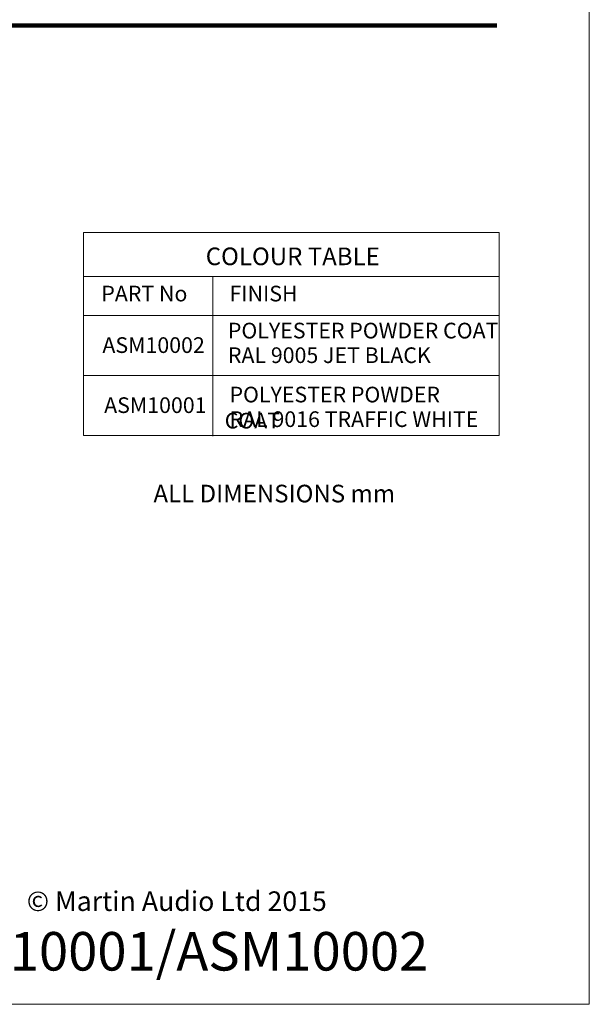
# Model space of a CAD drawing. Units: millimetres. Extents: x -210 to 210, y -148 to 148.
# Drawn here: x 136 to 210, y -148 to -21 of the extents above; entities that cross this region are included whole.
import ezdxf

# ---------------------------------------------------------------- set-up
doc = ezdxf.new("R2010")
doc.units = ezdxf.units.MM
doc.header["$MEASUREMENT"] = 0
doc.layers.add('Layer 1', color=7, linetype='Continuous')
doc.layers.add('New Dims', color=7, linetype='Continuous')
doc.styles.add('0', font='arial.ttf', dxfattribs={"height": 1})

msp = doc.modelspace()

# ---------------------------------------------------------------- linework, layer by layer
at = {"layer": 'Layer 1', "lineweight": 9}
msp.add_lwpolyline([(-210, -148.5), (210, -148.5), (210, 148.5), (-210, 148.5), (-210, -148.5)], close=True, dxfattribs=at)
at = {"layer": 'Layer 1', "color": 254, "lineweight": 200}
msp.add_open_spline([(-199, -21.5), (-199, -21.5), (198, -21.5), (198, -21.5)], degree=3, dxfattribs=at)
at = {"layer": 'Layer 1', "lineweight": 9}
for points in [[(144.4052, -48.3491), (144.4052, -48.3491), (198.3053, -48.3491), (198.3053, -48.3491)], [(144.4052, -48.3491), (144.4052, -48.3491), (144.4052, -74.7034), (144.4052, -74.7034)], [(198.3053, -48.3491), (198.3053, -48.3491), (198.3053, -74.7034), (198.3053, -74.7034)], [(144.4052, -54.0783), (144.4052, -54.0783), (198.3053, -54.0783), (198.3053, -54.0783)], [(161.183, -54.1565), (161.183, -54.1565), (161.183, -74.7816), (161.183, -74.7816)], [(144.4052, -59.12), (144.4052, -59.12), (198.3053, -59.12), (198.3053, -59.12)], [(144.4052, -66.9117), (144.4052, -66.9117), (198.3053, -66.9117), (198.3053, -66.9117)], [(144.4052, -74.7034), (144.4052, -74.7034), (198.3053, -74.7034), (198.3053, -74.7034)]]:
    msp.add_open_spline(points, degree=3, dxfattribs=at)

# ---------------------------------------------------------------- texts
at = {"layer": 'New Dims', "style": '0'}
for s, height, p in [('ALL DIMENSIONS mm', 2.286, (153.4656, -83.3762)), ('© Martin Audio Ltd 2015', 2.540016, (137.0401, -136.3884)), ('ASM10001/ASM10002', 5, (121.08, -144.1193))]:
    msp.add_text(s, height=height, dxfattribs=at).set_placement(p)
at = {"layer": 'New Dims', "attachment_point": 1}
for s, insert, char_height, width in [('\\fArial Narrow|b1|p34;COLOUR TABLE', (160.2441, -50.3134), 2.286, 35.4927), ('\\fArial Narrow|p34;PART No', (146.7024, -55.2674), 2.031984, 14.1167), ('\\fArial Narrow|p34; FINISH', (162.7117, -55.2675), 2.031984, 32.7883), ('\\fArial Narrow|p34; POLYESTER POWDER COAT', (162.5, -60.0696), 2.031984, 35.8053), ('\\fArial Narrow|p34;ASM10002', (146.8435, -61.9558), 2.031984, 16.3259), ('\\fArial Narrow|p34; RAL 9005 JET BLACK', (162.5, -63.2653), 2.031984, 35.8053), ('\\fArial Narrow|p34; POLYESTER POWDER COAT', (162.7117, -68.3684), 2.031984, 34.7883), ('\\fArial Narrow|p34;ASM10001', (147.0695, -69.7475), 2.031984, 16.7777), ('\\fArial Narrow|p34; RAL 9016 TRAFFIC WHITE', (162.7117, -71.5641), 2.031984, 34.7883)]:
    msp.add_mtext(s, dxfattribs=dict(at, insert=insert, char_height=char_height, width=width))

doc.saveas('drawing.dxf')
